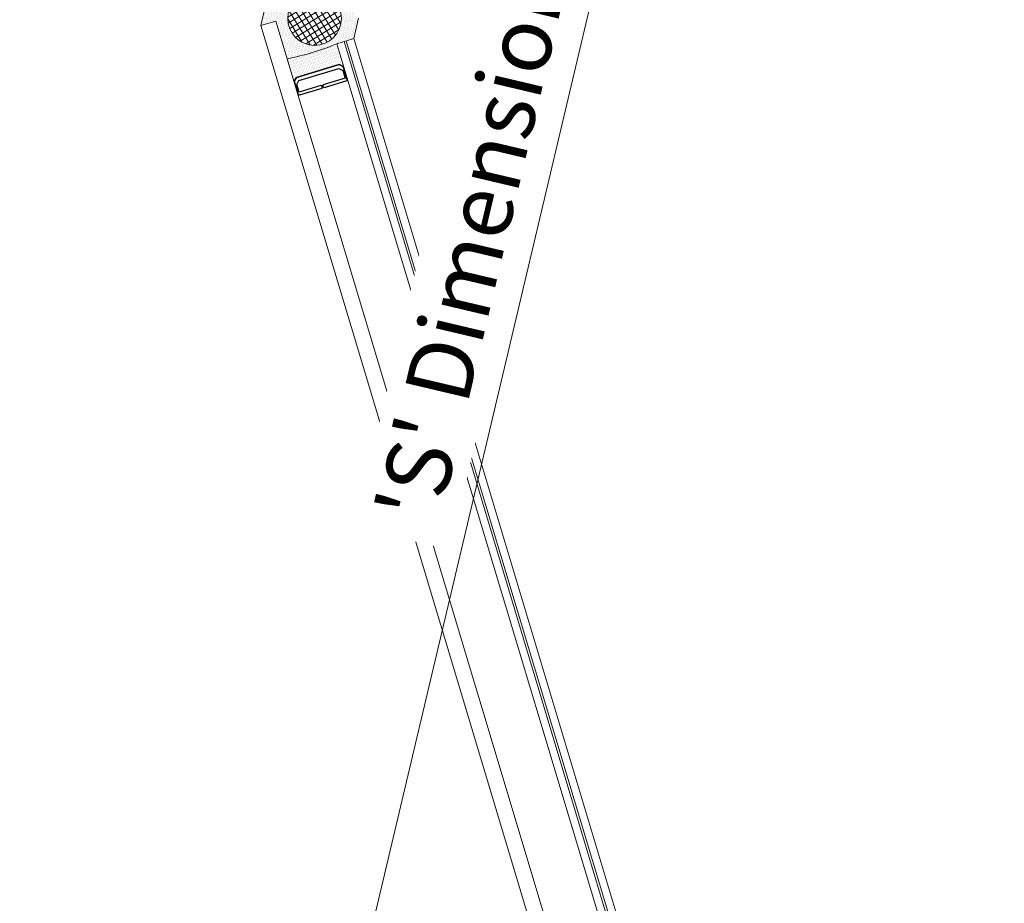
# Model space of a CAD drawing. Units: inches. Extents: x -4382 to 9717, y -2659 to 3944.
# Drawn here: x 3860 to 4238, y 1481 to 1821 of the extents above; entities that cross this region are included whole.
import ezdxf

# ---------------------------------------------------------------- set-up
doc = ezdxf.new("R2010")
doc.units = ezdxf.units.IN
doc.header["$MEASUREMENT"] = 0
for name, color, linetype, lineweight in [('NextGenRoof_1_10DIMS', 30, 'Continuous', 13), ('NextGenRoof_Glass', 4, 'Continuous', 9), ('NextGenRoof_Seals & Gaskets', 3, 'Continuous', 15), ('NextGenRoof_Thermal Break', 2, 'Continuous', 25)]:
    doc.layers.add(name, color=color, linetype=linetype, lineweight=lineweight)
doc.styles.add('NextGenRoof', font='verdana.ttf')
doc.dimstyles.new('NextGenRoof_1_10', dxfattribs={"dimscale": 10, "dimtxt": 2.5, "dimasz": 2.5, "dimexe": 1, "dimexo": 1, "dimgap": 1, "dimtad": 1, "dimdec": 0, "dimzin": 0, "dimdsep": 46, "dimtxsty": 'NextGenRoof', "dimcen": 1, "dimclrd": 8, "dimclre": 8, "dimclrt": 256, "dimadec": 0, "dimazin": 0, "dimtfac": 1, "dimtdec": 0, "dimtofl": 0, "dimtmove": 0, "dimatfit": 3, "dimfxl": 1, "dimtfill": 1, "dimtfillclr": 256, "dimtolj": 1, "dimtzin": 0, "dimlwd": 9, "dimlwe": 9, "dimarcsym": 0})

# ---------------------------------------------------------------- blocks, each defined once
blk = doc.blocks.new('wrqe')
at = {"layer": 'NextGenRoof_Seals & Gaskets'}
h = blk.add_hatch(dxfattribs=at)
h.set_pattern_fill('DOTS', color=256, scale=10, angle=45, style=0)
h.set_pattern_definition([(134.9999999999999, (6596.545927890395, 1241.409680740085), (0.2209708691207965, 0.6629126073623882), [0, -0.6249999999999999])])
edge = h.paths.add_edge_path()
edge.add_arc((4275.667916556133, 0.4022690007295751), 6.968796890752738, 266.3876589122833, 343.97809588821787, ccw=False)
edge.add_arc((4275.253989211479, -6.748323367557759), 0.1972505047068645, -1.2670304779650792, 97.32387627563338, ccw=False)
edge.add_line((4275.451191488182, -6.752684980825961), (4275.451163230508, -8.57956393796917))
edge.add_line((4275.451163230508, -8.57956393796917), (4275.451162114159, -22.39190878646014))
edge.add_line((4275.451162114159, -22.39190878646014), (4289.57982603591, -22.39279169221209))
edge.add_line((4289.57982603591, -22.39279169221209), (4293.226801249036, -20.31815045949634))
edge.add_arc((3385665.386599807, 1953726.85795233), 3905227.997337721, 210.0188808007375, 210.019199306618, ccw=False)
blk = doc.blocks.new('NextGenRoof Vent Lid')
at = {"layer": 'NextGenRoof_Seals & Gaskets'}
h = blk.add_hatch(dxfattribs=at)
h.set_pattern_fill('DOTS', color=256, scale=10, angle=135, style=0)
h.set_pattern_definition([(135, (0, -62.1999981671579), (-0.6629126073623883, -0.2209708691207961), [0, -0.625])])
edge = h.paths.add_edge_path()
edge.add_line((4.399998778858146, 338.9355536219037), (7.400023536400568, 344.1316885858225))
edge.add_line((7.400023536400568, 344.1316885858225), (-7.399819669563801, 344.1317054730958))
edge.add_line((-7.399819669563801, 344.1317054730958), (-4.399957907585517, 338.9354775647341))
edge.add_line((-4.399957907585517, 338.9354775647341), (-17.39996190108992, 331.4299217596164))
edge.add_arc((26.58889658497031, 344.8180593117377), 45.98110370599159, 196.9277802101669, 223.072219199412)
edge.add_line((-7.000000211142151, 313.4166595015181), (-4.000001582048299, 308.2205094532906))
edge.add_line((-4.000001582048299, 308.2205094532906), (3.999998417951929, 308.2205094532906))
edge.add_line((3.999998417951929, 308.2205094532906), (7.463769161634893, 314.0733846536932))
edge.add_arc((-24.56455871638778, 343.9312447395022), 43.78704826276679, 317.0086500243335, 343.4112007461473)
edge.add_line((17.40000277236321, 331.4299978167865), (4.399998778858146, 338.9355536219037))
edge = h.paths.add_edge_path(flags=16)
edge.add_arc((-1.582048297699146e-06, 324.6208465296509), 10.29472218067826, 0, 360)
h = blk.add_hatch(dxfattribs=at)
h.set_pattern_fill('ANSI37', color=256, scale=16.47155548908517)
h.set_pattern_definition([(44.99999999999999, (-2694.383471830954, -240.3630864811757), (-1.455893572877828, 1.455893572877828), []), (135, (-2694.383471830954, -240.3630864811757), (-1.455893572877828, -1.455893572877828), [])])
h.paths.add_polyline_path([(10.29472059862997, 324.6208465296509, 0.6681021801073121), (-7.277930103085737, 331.901853411945, -0.0007415008520376963), (-7.281006183936142, 331.8987773320587, 0.198857497566926), (-10.29472376272656, 324.6208465296509, 0.198857497566948), (-7.28100618393546, 317.3429157272426, -0.0007415008381685047), (-7.27793010314258, 317.3398396474136, 0.6681021801101417)])
h = blk.add_hatch(dxfattribs=at)
h.set_pattern_fill('DOTS', color=256, scale=10, angle=29.99999232420657, style=0)
h.set_pattern_definition([(209.9999923242065, (-27630.2410118736, -474.6989799843846), (-0.5831328871028756, 0.3850159554863473), [0, -0.625])])
h.paths.add_polyline_path([(-15.00586981343577, 311.334677159899), (-15.44798286370315, 309.6845913236825), (-20.3670391863966, 306.8445737102732), (-20.27103400733176, 306.6782878109036), (-7.453836227125521, 314.0782981101054, -0.02764584195255232), (-12.8782522748661, 322.3780516552422, -0.02764584194545779), (-17.45383927115063, 331.398816816918), (-30.27103705135778, 323.9988065177179), (-30.17503783276015, 323.8325309421696), (-25.25598151007125, 326.6725485555721), (-23.60590285079888, 326.2303759358956)])
at = {"layer": 'NextGenRoof_Glass'}
for p, q in [((-595.085166627563, 4.831517181742129), (-7.399925845480084, 344.1316441724209)), ((-4.399954040532066, 338.9354786372719), (-7.399951973514362, 344.1316290873981)), ((-592.0851686945871, -0.3646332683874789), (-4.399927912085786, 338.9354937215826)), ((-7.453836227125521, 314.0782981101054), (-582.085165650562, -17.68515197520014)), ((-4.053837016058424, 308.1893249088805), (-7.453836227125521, 314.0782981101054)), ((-5.953836575184141, 311.4802216978003), (-580.5851659986206, -20.28322838750523)), ((-5.553836667999803, 310.7874013211856), (-580.1851660914363, -20.97604876411992)), ((-4.053837016058424, 308.1893249088805), (-578.6851664394949, -23.57412517642501))]:
    blk.add_line(p, q, dxfattribs=at)
at = {"layer": 'NextGenRoof_Seals & Gaskets'}
for p, q in [((-7.400001489237088, 344.1317054730958), (7.399994286785368, 344.1317054730958)), ((-4.053866856754667, 308.1893076803681), (-7.463731466310946, 314.0733079352747)), ((-4.053866856754667, 308.1893076803681), (3.999998417951929, 308.2205094532906))]:
    blk.add_line(p, q, dxfattribs=at)
blk.add_circle((-1.582048298587324e-06, 324.6208465296509), 10.29472218067823, dxfattribs=at)
blk.add_arc((66.34592071247744, 368.2336051478505), 91.53800792594878, 203.7282378517459, 216.2717467966688, dxfattribs=at)
at = {"layer": 'NextGenRoof_Thermal Break'}
for p, q in [((-30.16810022026993, 323.836536373369), (-25.25598151006807, 326.6725485555739)), ((-25.25486675073989, 326.6639420134175), (-30.16409478907053, 323.829598760879)), ((-28.83179850065562, 323.9059887940016), (-26.18906368566377, 325.4317719787784)), ((-26.18906368566377, 325.4317719787784), (-24.56562628502297, 324.9967380983067)), ((-25.25598151006807, 326.6725485555739), (-23.61678091554131, 326.2332909377669)), ((-23.62202022397878, 326.2264393242053), (-25.25486675073989, 326.6639420134175)), ((-15.00878442260046, 311.3237990478381), (-23.61346689806078, 326.2275508893376)), ((-23.60822758962331, 326.2344025028995), (-15.00023109668246, 311.3249106129706)), ((-25.51103411228814, 315.7542370323147), (-30.27103705136005, 323.9988065177145)), ((-30.16409478907053, 323.829598760879), (-30.16810022026993, 323.836536373369)), ((-24.47179627939113, 316.3542410892571), (-28.83179850065562, 323.9059887940016)), ((-24.56562628502297, 324.9967380983067), (-16.55409333394664, 311.1203516873773)), ((-24.69818531713008, 315.9464163239943), (-25.51103411228814, 315.7542370323147)), ((-25.03103801929001, 314.9228591545907), (-24.45818131016813, 315.5307170613041)), ((-20.27103400733495, 306.6782878109018), (-25.03103801929001, 314.9228591545907)), ((-24.45818131016813, 315.5307170613041), (-24.69818531713008, 315.9464163239943)), ((-24.55963954388972, 316.0264057387221), (-24.47179627939113, 316.3542410892571)), ((-24.31963553692776, 315.610706476032), (-24.55963954388972, 316.0264057387221)), ((-23.99180018639299, 315.5228632115331), (-24.31963553692776, 315.610706476032)), ((-19.63179689224489, 307.9711136484996), (-23.99180018639299, 315.5228632115331)), ((-16.55409333394664, 311.1203516873773), (-16.98906207725304, 309.4968968332764)), ((-15.45487300631294, 309.6898496826745), (-15.01733774851846, 311.3226874827058)), ((-15.00878442260046, 311.3237990478381), (-15.44798286370542, 309.6845913236791)), ((-20.36410104464358, 306.8555064301361), (-15.45487300631294, 309.6898496826745)), ((-20.36010157390729, 306.8485791414741), (-20.36410104464358, 306.8555064301361)), ((-15.44798286370542, 309.6845913236791), (-20.36010157390729, 306.8485791414741)), ((-16.98906207725304, 309.4968968332764), (-19.63179689224489, 307.9711136484996))]:
    blk.add_line(p, q, dxfattribs=at)
blk.add_blockref('wrqe', (-4877.451159741116, 6.352684831813406))
blk = doc.blocks.new('*D43')
at = {"layer": 'Defpoints', "color": 0, "transparency": 16777216}
for p in [(4186.965197834988, 2284.452916142408), (4440.045791297662, 2224.673836209268), (4210.165903887197, 1251.454803797822)]:
    blk.add_point(p, dxfattribs=at)
at = {"layer": 'NextGenRoof_1_10DIMS', "color": 8, "lineweight": 9, "transparency": 16777216}
for p, q in [((4430.313601205581, 2226.972635028565), (4177.233007742907, 2286.751714961706)), ((3962.83230747275, 1335.564358961169), (4181.218200786745, 2260.122440912206)), ((4200.433713795116, 1253.753602617119), (3947.353120332426, 1313.532682550264))]:
    blk.add_line(p, q, dxfattribs=at)
at = {"layer": 'NextGenRoof_1_10DIMS', "color": 8, "transparency": 16777216}
for points in [[(4177.163121581711, 2261.08027375358), (4185.273279991779, 2259.164608070832), (4186.965197834988, 2284.452916142408)], [(3958.777228267716, 1336.522191802543), (3966.887386677783, 1334.606526119795), (3957.085310424507, 1311.233883730967)]]:
    blk.add_solid(points, dxfattribs=at)
at = {"layer": 'NextGenRoof_1_10DIMS', "transparency": 16777216, "insert": (4049.621281941614, 1803.135345976208), "char_height": 25, "attachment_point": 5, "rotation": 76.70999999999901, "style": 'NextGenRoof', "bg_fill": 3, "box_fill_scale": 1.25, "bg_fill_color": 256, "bg_fill_true_color": 13158600, "bg_fill_transparency": 0}
blk.add_mtext("\\A1;'S' Dimension -200mm", dxfattribs=at)

msp = doc.modelspace()

# ---------------------------------------------------------------- block references
at = {"rotation": 76.70999999999992}
msp.add_blockref('NextGenRoof Vent Lid', (4288.90207946675, 1746.615841072722), dxfattribs=at)

# ---------------------------------------------------------------- next in the draw order: dimensions: what is measured, and where the dimension line sits
at = {"layer": 'NextGenRoof_1_10DIMS'}
dim = msp.add_linear_dim(base=(4186.965197834988, 2284.452916142408), p1=(4210.165903887197, 1251.454803797822), p2=(4440.045791297662, 2224.673836209268), angle=76.70999999999903, text="'S' Dimension -200mm", dimstyle='NextGenRoof_1_10', override={"dimtad": 3, "dimdec": 1}, dxfattribs=at)
dim.commit()
dim.dimension.update_dxf_attribs({"geometry": '*D43', "text_midpoint": (4049.621281941614, 1803.135345976208)})

doc.saveas('drawing.dxf')
